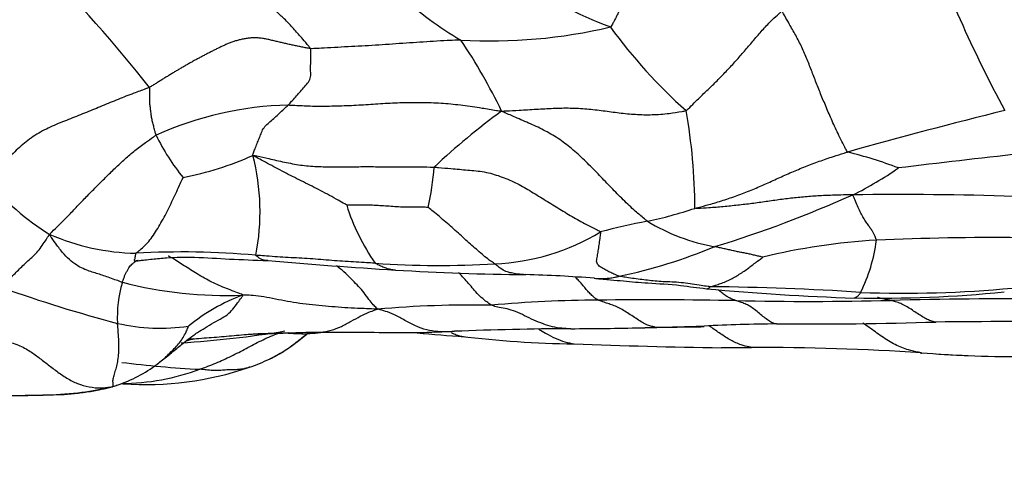
# Model space of a CAD drawing. Units: millimetres. Extents: x 0 to 835, y 0 to 1165.
# Drawn here: x 473 to 483, y 674 to 679 of the extents above; entities that cross this region are included whole.
import ezdxf
from ezdxf import colors
from ezdxf.entities.mleader import LeaderData, LeaderLine
from ezdxf.math import Vec2, Vec3

# ---------------------------------------------------------------- set-up
doc = ezdxf.new("R2010")
doc.units = ezdxf.units.MM
doc.layers.add('DV1_Défaut', color=7, linetype='Continuous')
doc.layers.add('Défaut', color=7, linetype='Continuous')

# ---------------------------------------------------------------- blocks, each defined once
blk = doc.blocks.new('_DOT')
at = {"color": 0}
blk.add_line((0, 0), (-1, 0), dxfattribs=at)
at = {"color": 0, "const_width": 0.333}
blk.add_lwpolyline([(-0.1665, 0, 1), (0.1665, 0, 1)], format="xyb", close=True, dxfattribs=at)
blk = doc.blocks.new('SE')
at = {"layer": 'DV1_Défaut', "color": 7, "linetype": 'Continuous'}
for centre, radius, start, end in [((496.743, 684.994), 15.106, 199.7786, 208.2726), ((461.189, 667.968), 16.319, 38.3523, 44.8177), ((480.525, 682.701), 4.196, 233.7746, 249.8782), ((479.323, 681.867), 3.763, 227.0579, 239.7707), ((477.755, 684.377), 5.77, 266.7537, 283.2934), ((483.729, 682.128), 5.739, 215.9249, 228.3762), ((472.224, 675.108), 6.276, 25.7118, 33.9834), ((475.616, 674.113), 3.787, 91.4421, 114.2664), ((482.112, 671.977), 7.224, 125.8718, 133.5499), ((473.883, 676.75), 6.131, 0.0687, 10.2214), ((496.862, 623.581), 55.893, 103.895, 105.7374), ((476.082, 678.527), 2.239, 205.4317, 219.7067), ((473.654, 680.654), 3.626, 281.2019, 294.0087), ((472.729, 676.721), 2.48, 348.774, 14.486), ((480.605, 672.876), 4.634, 69.0337, 76.3061), ((496.543, 559.841), 118.228, 96.27896, 96.93742), ((474.184, 677.441), 2.959, 346.8527, 355.5678), ((480.164, 680.183), 3.645, 295.9683, 305.1713), ((474.303, 678.778), 2.71, 218.8622, 238.4686), ((476.45, 688.722), 12.953, 286.9945, 294.1972), ((482.258, 637.755), 39.155, 88.1182, 90.7295), ((478.371, 677.475), 2.308, 197.2066, 215.0324), ((478.461, 681.441), 4.935, 282.0367, 288.3435), ((481.519, 666.483), 10.333, 101.3243, 104.279), ((480.621, 678.484), 2.185, 238.8199, 259.8536), ((473.886, 678.776), 2.515, 246.5465, 268.889), ((477.712, 678.552), 2.409, 272.1798, 301.4977), ((483.331, 646.93), 29.504, 89.4833, 92.5444), ((477.933, 681.906), 6.029, 281.9182, 292.4556), ((482.406, 669.55), 6.866, 93.2199, 103.8169), ((480.233, 676.631), 1.802, 333.5298, 352.7679), ((474.345, 667.087), 9.188, 84.9038, 93.1676), ((479.598, 724.416), 48.427, 264.9045, 266.5754), ((477.189, 686.714), 10.588, 266.1705, 273.3282), ((478.407, 703.749), 27.726, 266.4823, 269.4571), ((477.833, 662.983), 13.045, 85.2921, 88.6302), ((474.9, 675.567), 1.269, 162.9343, 183.6733), ((474.851, 680.52), 4.726, 255.7486, 272.0067), ((479.969, 647.691), 28.2, 86.1831, 89.5617), ((477.719, 690.945), 15.99, 250.4399, 255.1968), ((475.736, 673.838), 2.087, 110.1815, 129.2211), ((482.65, 702.839), 27.087, 264.6897, 268.1514), ((482.038, 689.799), 14.035, 268.9335, 275.7096), ((482.325, 688.565), 12.746, 267.8492, 275.384), ((477.54, 663.97), 11.718, 88.8858, 95.0531), ((478.991, 662.524), 13.219, 90.1903, 95.3124), ((479.554, 629.315), 46.431, 88.8744, 90.7487), ((481.274, 715.396), 39.667, 268.8334, 271.3026), ((483.723, 610.834), 64.924, 89.82643, 91.36576), ((474.109, 677.579), 2.146, 257.2184, 278.2514), ((478.262, 727.074), 51.65, 271.2832, 272.0572), ((479.693, 693.118), 17.673, 269.6048, 271.214), ((479.693, 693.118), 17.673, 271.214, 271.3763), ((481.122, 654.846), 20.635, 90.5736, 92.7924), ((481.352, 715.6), 40.121, 269.3759, 271.8951), ((484.278, 508.567), 166.941, 89.99528, 90.54885), ((473.606, 686.714), 11.467, 273.6469, 279.4179), ((476.208, 651.028), 24.362, 91.6205, 92.6569), ((475.053, 685.417), 10.046, 271.3059, 272.3462), ((478.444, 690.171), 14.865, 264.2158, 266.2221), ((478.808, 638.874), 36.553, 90.2612, 92.2751), ((478.817, 686.634), 11.375, 262.9747, 269.2912), ((478.555, 712.572), 37.145, 270.134, 271.3326), ((479.196, 681.621), 6.187, 272.0471, 272.1277), ((479.196, 681.621), 6.187, 272.1277, 273.4799), ((481.242, 741.607), 66.397, 267.78551, 269.19287), ((480.435, 698.172), 22.953, 269.6806, 270.5125), ((480.725, 648.285), 26.934, 86.1884, 90.1811), ((483.668, 690.342), 15.225, 265.6585, 267.6137), ((483.425, 685.39), 10.267, 265.8889, 267.8191), ((483.559, 686.688), 11.569, 267.399, 273.2311), ((473.132, 676.282), 1.561, 288.6581, 306.9901), ((475.102, 686.271), 11.306, 262.7721, 267.1724), ((473.88, 678.299), 3.514, 290.1699, 294.057), ((473.656, 677.39), 2.569, 270.4692, 290.2378), ((473.942, 678.345), 3.536, 266.044, 288.8233), ((473.181, 676.308), 1.572, 282.1184, 286.1003), ((473.421, 675.334), 0.569, 286.493, 291.6864)]:
    blk.add_arc(centre, radius, start, end, dxfattribs=at)
for points, knots in [([(471.158, 678.054), (471.168, 678.063), (471.218, 678.108), (471.316, 678.2), (471.443, 678.339), (471.573, 678.5), (471.702, 678.662), (471.834, 678.819), (471.973, 678.967), (472.121, 679.103), (472.277, 679.222), (472.436, 679.324), (472.584, 679.399), (472.693, 679.443), (472.747, 679.464), (472.765, 679.47)], [0, 0, 0, 0, 0.022727, 0.090909, 0.181818, 0.272727, 0.363636, 0.454545, 0.545455, 0.636364, 0.727273, 0.818182, 0.909091, 0.977273, 1, 1, 1, 1]), ([(475.767, 678.522), (475.762, 678.531), (475.732, 678.566), (475.673, 678.637), (475.59, 678.732), (475.5, 678.829), (475.408, 678.915), (475.315, 678.993), (475.225, 679.066), (475.137, 679.136), (475.059, 679.205), (474.986, 679.276), (474.936, 679.345), (474.903, 679.399), (474.887, 679.427), (474.885, 679.436)], [0, 0, 0, 0, 0.022727, 0.090909, 0.181818, 0.272727, 0.363636, 0.454545, 0.545455, 0.636364, 0.727273, 0.818182, 0.909091, 0.977273, 1, 1, 1, 1]), ([(479.287, 679.157), (479.285, 679.154), (479.279, 679.141), (479.267, 679.116), (479.25, 679.081), (479.231, 679.044), (479.212, 679.007), (479.193, 678.97), (479.174, 678.933), (479.157, 678.897), (479.14, 678.862), (479.122, 678.827), (479.105, 678.796), (479.093, 678.774), (479.087, 678.763), (479.082, 678.761)], [0, 0, 0, 0, 0.022727, 0.090909, 0.181818, 0.272727, 0.363636, 0.454545, 0.545455, 0.636364, 0.727273, 0.818182, 0.909091, 0.977273, 1, 1, 1, 1]), ([(479.917, 677.838), (479.927, 677.843), (479.956, 677.871), (480.015, 677.929), (480.098, 678.013), (480.198, 678.105), (480.297, 678.205), (480.397, 678.308), (480.492, 678.414), (480.586, 678.522), (480.678, 678.631), (480.771, 678.739), (480.86, 678.833), (480.929, 678.895), (480.963, 678.926), (480.973, 678.937)], [0, 0, 0, 0, 0.022727, 0.090909, 0.181818, 0.272727, 0.363636, 0.454545, 0.545455, 0.636364, 0.727273, 0.818182, 0.909091, 0.977273, 1, 1, 1, 1]), ([(481.702, 677.379), (481.695, 677.388), (481.666, 677.444), (481.609, 677.556), (481.539, 677.705), (481.472, 677.86), (481.411, 678.005), (481.355, 678.145), (481.303, 678.282), (481.249, 678.418), (481.19, 678.554), (481.12, 678.686), (481.053, 678.803), (481.007, 678.886), (480.984, 678.927), (480.973, 678.937)], [0, 0, 0, 0, 0.022727, 0.090909, 0.181818, 0.272727, 0.363636, 0.454545, 0.545455, 0.636364, 0.727273, 0.818182, 0.909091, 0.977273, 1, 1, 1, 1]), ([(477.428, 678.616), (477.415, 678.615), (477.365, 678.614), (477.265, 678.61), (477.126, 678.602), (476.975, 678.593), (476.824, 678.582), (476.672, 678.572), (476.521, 678.561), (476.37, 678.552), (476.219, 678.544), (476.068, 678.536), (475.929, 678.527), (475.829, 678.523), (475.779, 678.521), (475.767, 678.522)], [0, 0, 0, 0, 0.022727, 0.090909, 0.181818, 0.272727, 0.363636, 0.454545, 0.545455, 0.636364, 0.727273, 0.818182, 0.909091, 0.977273, 1, 1, 1, 1]), ([(475.521, 677.899), (475.525, 677.903), (475.54, 677.92), (475.57, 677.953), (475.611, 677.999), (475.655, 678.05), (475.699, 678.1), (475.749, 678.151), (475.772, 678.208), (475.767, 678.273), (475.768, 678.336), (475.769, 678.4), (475.769, 678.456), (475.769, 678.497), (475.769, 678.517), (475.767, 678.522)], [0, 0, 0, 0, 0.022727, 0.090909, 0.181818, 0.272727, 0.363636, 0.454545, 0.545455, 0.636364, 0.727273, 0.818182, 0.909091, 0.977273, 1, 1, 1, 1]), ([(473.986, 678.094), (473.973, 678.087), (473.915, 678.066), (473.799, 678.024), (473.64, 677.961), (473.465, 677.889), (473.29, 677.817), (473.113, 677.747), (472.934, 677.676), (472.759, 677.593), (472.602, 677.481), (472.462, 677.349), (472.341, 677.222), (472.25, 677.132), (472.204, 677.087), (472.192, 677.078)], [0, 0, 0, 0, 0.022727, 0.090909, 0.181818, 0.272727, 0.363636, 0.454545, 0.545455, 0.636364, 0.727273, 0.818182, 0.909091, 0.977273, 1, 1, 1, 1]), ([(474.059, 677.566), (474.058, 677.57), (474.054, 677.586), (474.045, 677.619), (474.033, 677.665), (474.02, 677.713), (474.009, 677.762), (474.004, 677.81), (473.998, 677.859), (473.991, 677.906), (473.99, 677.954), (473.99, 678), (473.99, 678.042), (473.99, 678.072), (473.99, 678.087), (473.986, 678.094)], [0, 0, 0, 0, 0.022727, 0.090909, 0.181818, 0.272727, 0.363636, 0.454545, 0.545455, 0.636364, 0.727273, 0.818182, 0.909091, 0.977273, 1, 1, 1, 1]), ([(475.13, 677.341), (475.129, 677.348), (475.136, 677.368), (475.151, 677.407), (475.171, 677.459), (475.193, 677.515), (475.215, 677.568), (475.234, 677.624), (475.27, 677.673), (475.323, 677.717), (475.372, 677.762), (475.422, 677.807), (475.467, 677.849), (475.5, 677.88), (475.517, 677.895), (475.521, 677.899)], [0, 0, 0, 0, 0.022727, 0.090909, 0.181818, 0.272727, 0.363636, 0.454545, 0.545455, 0.636364, 0.727273, 0.818182, 0.909091, 0.977273, 1, 1, 1, 1]), ([(475.521, 677.899), (475.538, 677.899), (475.61, 677.895), (475.753, 677.887), (475.95, 677.886), (476.165, 677.892), (476.379, 677.903), (476.592, 677.919), (476.807, 677.928), (477.021, 677.929), (477.236, 677.921), (477.45, 677.898), (477.644, 677.869), (477.786, 677.846), (477.856, 677.834), (477.878, 677.831)], [0, 0, 0, 0, 0.022727, 0.090909, 0.181818, 0.272727, 0.363636, 0.454545, 0.545455, 0.636364, 0.727273, 0.818182, 0.909091, 0.977273, 1, 1, 1, 1]), ([(477.878, 677.831), (477.898, 677.833), (477.961, 677.836), (478.087, 677.842), (478.261, 677.853), (478.45, 677.864), (478.637, 677.868), (478.821, 677.858), (479.001, 677.837), (479.178, 677.811), (479.358, 677.794), (479.542, 677.789), (479.715, 677.802), (479.841, 677.822), (479.904, 677.833), (479.917, 677.838)], [0, 0, 0, 0, 0.022727, 0.090909, 0.181818, 0.272727, 0.363636, 0.454545, 0.545455, 0.636364, 0.727273, 0.818182, 0.909091, 0.977273, 1, 1, 1, 1]), ([(479.49, 676.615), (479.48, 676.623), (479.434, 676.66), (479.344, 676.735), (479.222, 676.85), (479.091, 676.984), (478.961, 677.121), (478.828, 677.257), (478.69, 677.388), (478.542, 677.506), (478.385, 677.604), (478.219, 677.682), (478.064, 677.748), (477.952, 677.797), (477.896, 677.822), (477.878, 677.831)], [0, 0, 0, 0, 0.022727, 0.090909, 0.181818, 0.272727, 0.363636, 0.454545, 0.545455, 0.636364, 0.727273, 0.818182, 0.909091, 0.977273, 1, 1, 1, 1]), ([(472.885, 676.468), (472.891, 676.479), (472.925, 676.512), (472.993, 676.578), (473.087, 676.673), (473.189, 676.781), (473.292, 676.887), (473.396, 676.993), (473.501, 677.098), (473.607, 677.202), (473.715, 677.302), (473.825, 677.398), (473.932, 677.478), (474.01, 677.533), (474.049, 677.56), (474.059, 677.566)], [0, 0, 0, 0, 0.022727, 0.090909, 0.181818, 0.272727, 0.363636, 0.454545, 0.545455, 0.636364, 0.727273, 0.818182, 0.909091, 0.977273, 1, 1, 1, 1]), ([(475.13, 677.341), (475.144, 677.343), (475.202, 677.33), (475.319, 677.302), (475.48, 677.268), (475.654, 677.232), (475.836, 677.218), (476.021, 677.214), (476.206, 677.217), (476.392, 677.218), (476.577, 677.217), (476.763, 677.217), (476.933, 677.216), (477.057, 677.214), (477.119, 677.213), (477.134, 677.212)], [0, 0, 0, 0, 0.022727, 0.090909, 0.181818, 0.272727, 0.363636, 0.454545, 0.545455, 0.636364, 0.727273, 0.818182, 0.909091, 0.977273, 1, 1, 1, 1]), ([(476.167, 676.792), (476.161, 676.796), (476.129, 676.814), (476.065, 676.85), (475.977, 676.9), (475.88, 676.952), (475.784, 677.001), (475.688, 677.049), (475.591, 677.096), (475.497, 677.144), (475.406, 677.194), (475.314, 677.241), (475.231, 677.286), (475.17, 677.319), (475.14, 677.335), (475.13, 677.341)], [0, 0, 0, 0, 0.022727, 0.090909, 0.181818, 0.272727, 0.363636, 0.454545, 0.545455, 0.636364, 0.727273, 0.818182, 0.909091, 0.977273, 1, 1, 1, 1]), ([(480.014, 676.758), (480.025, 676.76), (480.077, 676.774), (480.183, 676.802), (480.327, 676.845), (480.483, 676.897), (480.636, 676.957), (480.786, 677.022), (480.935, 677.09), (481.084, 677.157), (481.236, 677.219), (481.389, 677.278), (481.532, 677.326), (481.637, 677.359), (481.689, 677.375), (481.702, 677.379)], [0, 0, 0, 0, 0.022727, 0.090909, 0.181818, 0.272727, 0.363636, 0.454545, 0.545455, 0.636364, 0.727273, 0.818182, 0.909091, 0.977273, 1, 1, 1, 1]), ([(477.134, 677.212), (477.15, 677.212), (477.211, 677.206), (477.334, 677.195), (477.504, 677.18), (477.689, 677.165), (477.864, 677.114), (478.032, 677.043), (478.19, 676.954), (478.346, 676.857), (478.501, 676.761), (478.657, 676.666), (478.801, 676.583), (478.909, 676.531), (478.963, 676.505), (478.971, 676.497)], [0, 0, 0, 0, 0.022727, 0.090909, 0.181818, 0.272727, 0.363636, 0.454545, 0.545455, 0.636364, 0.727273, 0.818182, 0.909091, 0.977273, 1, 1, 1, 1]), ([(473.838, 676.261), (473.841, 676.264), (473.86, 676.28), (473.899, 676.311), (473.951, 676.361), (474.005, 676.423), (474.054, 676.496), (474.102, 676.575), (474.148, 676.658), (474.192, 676.744), (474.236, 676.833), (474.277, 676.922), (474.315, 677.004), (474.342, 677.063), (474.356, 677.092), (474.359, 677.097)], [0, 0, 0, 0, 0.022727, 0.090909, 0.181818, 0.272727, 0.363636, 0.454545, 0.545455, 0.636364, 0.727273, 0.818182, 0.909091, 0.977273, 1, 1, 1, 1]), ([(481.76, 676.906), (481.744, 676.908), (481.69, 676.906), (481.582, 676.903), (481.434, 676.898), (481.274, 676.888), (481.115, 676.873), (480.958, 676.854), (480.802, 676.831), (480.646, 676.809), (480.488, 676.791), (480.328, 676.774), (480.182, 676.762), (480.075, 676.756), (480.021, 676.754), (480.014, 676.758)], [0, 0, 0, 0, 0.022727, 0.090909, 0.181818, 0.272727, 0.363636, 0.454545, 0.545455, 0.636364, 0.727273, 0.818182, 0.909091, 0.977273, 1, 1, 1, 1]), ([(482.021, 676.405), (482.021, 676.407), (482.017, 676.418), (482.008, 676.439), (481.998, 676.467), (481.983, 676.497), (481.959, 676.53), (481.936, 676.564), (481.91, 676.604), (481.879, 676.651), (481.849, 676.704), (481.82, 676.766), (481.793, 676.828), (481.773, 676.876), (481.763, 676.9), (481.76, 676.906)], [0, 0, 0, 0, 0.022727, 0.090909, 0.181818, 0.272727, 0.363636, 0.454545, 0.545455, 0.636364, 0.727273, 0.818182, 0.909091, 0.977273, 1, 1, 1, 1]), ([(477.066, 676.768), (477.062, 676.768), (477.035, 676.768), (476.98, 676.769), (476.904, 676.77), (476.821, 676.77), (476.739, 676.772), (476.657, 676.778), (476.574, 676.783), (476.492, 676.789), (476.41, 676.792), (476.327, 676.792), (476.252, 676.792), (476.197, 676.792), (476.169, 676.793), (476.167, 676.792)], [0, 0, 0, 0, 0.022727, 0.090909, 0.181818, 0.272727, 0.363636, 0.454545, 0.545455, 0.636364, 0.727273, 0.818182, 0.909091, 0.977273, 1, 1, 1, 1]), ([(477.803, 676.144), (477.799, 676.147), (477.778, 676.16), (477.736, 676.189), (477.679, 676.235), (477.616, 676.29), (477.55, 676.347), (477.485, 676.406), (477.418, 676.468), (477.349, 676.528), (477.28, 676.591), (477.209, 676.65), (477.142, 676.705), (477.094, 676.745), (477.07, 676.765), (477.066, 676.768)], [0, 0, 0, 0, 0.022727, 0.090909, 0.181818, 0.272727, 0.363636, 0.454545, 0.545455, 0.636364, 0.727273, 0.818182, 0.909091, 0.977273, 1, 1, 1, 1]), ([(472.366, 675.878), (472.368, 675.882), (472.38, 675.896), (472.405, 675.924), (472.436, 675.965), (472.475, 676.013), (472.526, 676.063), (472.575, 676.112), (472.628, 676.163), (472.686, 676.214), (472.742, 676.268), (472.791, 676.329), (472.832, 676.391), (472.862, 676.438), (472.877, 676.463), (472.885, 676.468)], [0, 0, 0, 0, 0.022727, 0.090909, 0.181818, 0.272727, 0.363636, 0.454545, 0.545455, 0.636364, 0.727273, 0.818182, 0.909091, 0.977273, 1, 1, 1, 1]), ([(473.687, 675.939), (473.68, 675.941), (473.652, 675.952), (473.598, 675.971), (473.53, 675.996), (473.464, 676.018), (473.401, 676.038), (473.338, 676.057), (473.272, 676.081), (473.199, 676.116), (473.121, 676.171), (473.043, 676.247), (472.97, 676.338), (472.916, 676.416), (472.89, 676.456), (472.885, 676.468)], [0, 0, 0, 0, 0.022727, 0.090909, 0.181818, 0.272727, 0.363636, 0.454545, 0.545455, 0.636364, 0.727273, 0.818182, 0.909091, 0.977273, 1, 1, 1, 1]), ([(479.178, 676.007), (479.173, 676.008), (479.158, 676.015), (479.128, 676.027), (479.086, 676.046), (479.041, 676.068), (478.996, 676.094), (478.942, 676.127), (478.923, 676.172), (478.938, 676.227), (478.947, 676.287), (478.956, 676.352), (478.965, 676.417), (478.972, 676.467), (478.975, 676.492), (478.971, 676.497)], [0, 0, 0, 0, 0.022727, 0.090909, 0.181818, 0.272727, 0.363636, 0.454545, 0.545455, 0.636364, 0.727273, 0.818182, 0.909091, 0.977273, 1, 1, 1, 1]), ([(480.767, 676.217), (480.765, 676.217), (480.749, 676.221), (480.718, 676.228), (480.675, 676.238), (480.629, 676.249), (480.582, 676.259), (480.533, 676.268), (480.485, 676.278), (480.437, 676.289), (480.387, 676.3), (480.337, 676.311), (480.291, 676.321), (480.257, 676.329), (480.241, 676.333), (480.236, 676.334)], [0, 0, 0, 0, 0.022727, 0.090909, 0.181818, 0.272727, 0.363636, 0.454545, 0.545455, 0.636364, 0.727273, 0.818182, 0.909091, 0.977273, 1, 1, 1, 1]), ([(473.835, 676.174), (473.833, 676.174), (473.829, 676.174), (473.82, 676.174), (473.818, 676.18), (473.823, 676.19), (473.827, 676.204), (473.83, 676.217), (473.833, 676.236), (473.835, 676.251), (473.836, 676.259), (473.838, 676.261)], [0, 0, 0, 0, 0.102297, 0.230541, 0.358784, 0.487027, 0.61527, 0.743514, 0.871757, 0.967939, 1, 1, 1, 1]), ([(473.835, 676.174), (473.855, 676.177), (473.885, 676.181), (473.947, 676.188), (474.042, 676.199), (474.226, 676.216), (474.51, 676.221), (474.89, 676.193), (475.141, 676.186), (475.297, 676.18)], [0, 0, 0, 0, 0.03691, 0.068213, 0.125824, 0.234096, 0.444302, 0.70952, 1, 1, 1, 1]), ([(475.016, 675.797), (475.018, 675.802), (474.991, 675.812), (474.936, 675.833), (474.859, 675.863), (474.777, 675.895), (474.694, 675.933), (474.616, 675.972), (474.535, 676.02), (474.456, 676.068), (474.385, 676.113), (474.319, 676.155), (474.259, 676.196), (474.216, 676.219), (474.192, 676.228), (474.193, 676.23)], [0, 0, 0, 0, 0.022727, 0.090909, 0.181818, 0.272727, 0.363636, 0.454545, 0.545455, 0.636364, 0.727273, 0.818182, 0.909091, 0.977273, 1, 1, 1, 1]), ([(476.482, 676.15), (476.472, 676.15), (476.431, 676.153), (476.351, 676.158), (476.241, 676.164), (476.121, 676.172), (476.001, 676.18), (475.881, 676.19), (475.761, 676.201), (475.641, 676.208), (475.521, 676.213), (475.401, 676.22), (475.291, 676.229), (475.211, 676.235), (475.171, 676.238), (475.161, 676.239)], [0, 0, 0, 0, 0.022727, 0.090909, 0.181818, 0.272727, 0.363636, 0.454545, 0.545455, 0.636364, 0.727273, 0.818182, 0.909091, 0.977273, 1, 1, 1, 1]), ([(475.295, 676.18), (475.286, 676.18), (475.268, 676.181), (475.241, 676.185), (475.213, 676.198), (475.189, 676.215), (475.171, 676.229), (475.162, 676.236), (475.161, 676.239)], [0, 0, 0, 0, 0.1866397, 0.3899798, 0.5933199, 0.7966599, 0.949165, 1, 1, 1, 1]), ([(480.185, 675.89), (480.188, 675.891), (480.207, 675.897), (480.246, 675.908), (480.299, 675.926), (480.357, 675.948), (480.411, 675.974), (480.466, 676.003), (480.519, 676.036), (480.571, 676.071), (480.622, 676.109), (480.671, 676.147), (480.716, 676.18), (480.748, 676.204), (480.765, 676.215), (480.767, 676.217)], [0, 0, 0, 0, 0.022727, 0.090909, 0.181818, 0.272727, 0.363636, 0.454545, 0.545455, 0.636364, 0.727273, 0.818182, 0.909091, 0.977273, 1, 1, 1, 1]), ([(473.687, 675.939), (473.688, 675.942), (473.692, 675.954), (473.7, 675.979), (473.712, 676.01), (473.727, 676.042), (473.742, 676.072), (473.757, 676.099), (473.773, 676.122), (473.793, 676.139), (473.809, 676.154), (473.822, 676.164), (473.83, 676.169), (473.833, 676.171)], [0, 0, 0, 0, 0.026012, 0.10405, 0.208099, 0.312149, 0.416199, 0.520249, 0.624298, 0.728348, 0.832398, 0.936447, 1, 1, 1, 1]), ([(473.828, 676.173), (473.827, 676.173), (473.824, 676.174), (473.826, 676.174), (473.832, 676.174), (473.835, 676.174)], [0, 0, 0, 0, 0.301346, 0.671049, 1, 1, 1, 1]), ([(473.86, 676.18), (473.859, 676.18), (473.856, 676.179), (473.851, 676.178), (473.844, 676.177), (473.839, 676.175), (473.836, 676.175), (473.835, 676.174)], [0, 0, 0, 0, 0.078068, 0.312274, 0.624547, 0.936821, 1, 1, 1, 1]), ([(476.507, 675.643), (476.505, 675.647), (476.488, 675.662), (476.456, 675.694), (476.413, 675.748), (476.359, 675.823), (476.299, 675.894), (476.232, 675.961), (476.156, 676.038), (476.095, 676.092), (476.06, 676.115), (476.052, 676.12)], [0, 0, 0, 0, 0.03452, 0.138078, 0.276156, 0.414235, 0.552313, 0.690391, 0.828469, 0.966547, 1, 1, 1, 1]), ([(476.706, 676.075), (476.696, 676.075), (476.671, 676.077), (476.629, 676.085), (476.579, 676.103), (476.534, 676.123), (476.501, 676.139), (476.485, 676.147), (476.482, 676.15)], [0, 0, 0, 0, 0.127554, 0.345665, 0.563777, 0.781888, 0.945472, 1, 1, 1, 1]), ([(478.134, 676.024), (478.125, 676.025), (478.096, 676.026), (478.047, 676.03), (477.986, 676.042), (477.925, 676.057), (477.869, 676.089), (477.829, 676.123), (477.809, 676.14), (477.803, 676.144)], [0, 0, 0, 0, 0.0747161, 0.2597729, 0.4448297, 0.6298864, 0.8149432, 0.9537358, 1, 1, 1, 1]), ([(477.767, 675.686), (477.761, 675.689), (477.739, 675.705), (477.696, 675.736), (477.637, 675.786), (477.58, 675.849), (477.527, 675.912), (477.474, 675.969), (477.432, 676.016), (477.408, 676.043), (477.401, 676.049)], [0, 0, 0, 0, 0.039357, 0.157426, 0.314852, 0.472278, 0.629704, 0.78713, 0.944556, 1, 1, 1, 1]), ([(478.947, 675.743), (478.943, 675.745), (478.93, 675.752), (478.903, 675.769), (478.867, 675.803), (478.831, 675.841), (478.798, 675.88), (478.765, 675.922), (478.732, 675.957), (478.708, 675.983), (478.696, 675.998), (478.695, 675.999)], [0, 0, 0, 0, 0.035303, 0.141213, 0.282426, 0.423639, 0.564852, 0.706065, 0.847278, 0.988491, 1, 1, 1, 1]), ([(478.903, 675.984), (478.904, 675.984), (478.924, 675.982), (478.963, 675.982), (479.018, 675.982), (479.071, 675.986), (479.12, 675.994), (479.156, 676.002), (479.173, 676.006), (479.178, 676.007)], [0, 0, 0, 0, 0.004319, 0.203455, 0.402591, 0.601727, 0.800864, 0.950216, 1, 1, 1, 1]), ([(480.185, 675.89), (480.176, 675.891), (480.143, 675.895), (480.077, 675.905), (479.986, 675.92), (479.887, 675.934), (479.788, 675.942), (479.687, 675.945), (479.595, 675.95), (479.513, 675.96), (479.429, 675.969), (479.345, 675.98), (479.268, 675.992), (479.212, 676.001), (479.184, 676.005), (479.178, 676.007)], [0, 0, 0, 0, 0.022727, 0.090909, 0.181818, 0.272727, 0.363636, 0.454545, 0.545455, 0.636364, 0.727273, 0.818182, 0.909091, 0.977273, 1, 1, 1, 1]), ([(478.901, 675.984), (478.937, 675.981), (478.993, 675.976), (479.103, 675.966), (479.265, 675.951), (479.515, 675.928), (479.782, 675.919), (480.002, 675.885), (480.09, 675.875), (480.143, 675.869)], [0, 0, 0, 0, 0.086156, 0.15452, 0.277078, 0.496911, 0.778373, 0.889139, 1, 1, 1, 1]), ([(480.144, 675.869), (480.144, 675.869), (480.147, 675.869), (480.152, 675.869), (480.16, 675.871), (480.167, 675.875), (480.175, 675.881), (480.18, 675.886), (480.183, 675.889), (480.185, 675.89)], [0, 0, 0, 0, 0.0278266, 0.2222613, 0.416696, 0.6111306, 0.8055653, 0.9513913, 1, 1, 1, 1]), ([(474.518, 675.386), (474.546, 675.402), (474.605, 675.438), (474.697, 675.495), (474.793, 675.547), (474.868, 675.594), (474.923, 675.659), (474.969, 675.723), (475.003, 675.77), (475.021, 675.793), (475.016, 675.797)], [0, 0, 0, 0, 0.126247, 0.271872, 0.417498, 0.563123, 0.708749, 0.854374, 0.963594, 1, 1, 1, 1]), ([(476.507, 675.643), (476.49, 675.643), (476.442, 675.645), (476.347, 675.649), (476.216, 675.654), (476.074, 675.664), (475.931, 675.676), (475.788, 675.69), (475.646, 675.706), (475.51, 675.728), (475.378, 675.754), (475.249, 675.78), (475.14, 675.794), (475.065, 675.797), (475.028, 675.798), (475.016, 675.797)], [0, 0, 0, 0, 0.022727, 0.090909, 0.181818, 0.272727, 0.363636, 0.454545, 0.545455, 0.636364, 0.727273, 0.818182, 0.909091, 0.977273, 1, 1, 1, 1]), ([(480.466, 675.738), (480.463, 675.739), (480.449, 675.744), (480.422, 675.755), (480.386, 675.772), (480.349, 675.795), (480.313, 675.824), (480.287, 675.844), (480.274, 675.855), (480.272, 675.857)], [0, 0, 0, 0, 0.048528, 0.194111, 0.388223, 0.582334, 0.776445, 0.970556, 1, 1, 1, 1]), ([(481.777, 675.767), (481.779, 675.767), (481.783, 675.768), (481.79, 675.772), (481.799, 675.777), (481.808, 675.784), (481.818, 675.791), (481.827, 675.799), (481.836, 675.809), (481.842, 675.82), (481.845, 675.826), (481.846, 675.828)], [0, 0, 0, 0, 0.089222, 0.219333, 0.349444, 0.479555, 0.609666, 0.739778, 0.869889, 0.967472, 1, 1, 1, 1]), ([(478.642, 675.427), (478.609, 675.427), (478.539, 675.43), (478.44, 675.445), (478.336, 675.479), (478.234, 675.521), (478.133, 675.571), (478.032, 675.62), (477.938, 675.647), (477.859, 675.66), (477.802, 675.674), (477.773, 675.683), (477.767, 675.686)], [0, 0, 0, 0, 0.097468, 0.210284, 0.323101, 0.435917, 0.548734, 0.66155, 0.774367, 0.887183, 0.971796, 1, 1, 1, 1]), ([(479.572, 675.445), (479.567, 675.446), (479.549, 675.449), (479.514, 675.458), (479.463, 675.477), (479.405, 675.511), (479.346, 675.552), (479.286, 675.592), (479.226, 675.63), (479.166, 675.662), (479.108, 675.687), (479.051, 675.705), (479.003, 675.722), (478.968, 675.734), (478.951, 675.741), (478.947, 675.743)], [0, 0, 0, 0, 0.022727, 0.090909, 0.181818, 0.272727, 0.363636, 0.454545, 0.545455, 0.636364, 0.727273, 0.818182, 0.909091, 0.977273, 1, 1, 1, 1]), ([(480.915, 675.481), (480.914, 675.481), (480.901, 675.482), (480.872, 675.488), (480.828, 675.515), (480.78, 675.553), (480.728, 675.593), (480.675, 675.639), (480.622, 675.677), (480.569, 675.703), (480.522, 675.72), (480.487, 675.731), (480.47, 675.736), (480.466, 675.738)], [0, 0, 0, 0, 0.010769, 0.120683, 0.230598, 0.340512, 0.450427, 0.560342, 0.670256, 0.780171, 0.890085, 0.972521, 1, 1, 1, 1]), ([(482.176, 675.74), (482.172, 675.741), (482.158, 675.744), (482.129, 675.75), (482.091, 675.757), (482.058, 675.765), (482.039, 675.771), (482.033, 675.773)], [0, 0, 0, 0, 0.073004, 0.292018, 0.584035, 0.876053, 1, 1, 1, 1]), ([(482.681, 675.5), (482.677, 675.5), (482.658, 675.502), (482.622, 675.511), (482.57, 675.535), (482.517, 675.567), (482.461, 675.602), (482.404, 675.642), (482.346, 675.676), (482.289, 675.705), (482.236, 675.724), (482.199, 675.734), (482.18, 675.739), (482.176, 675.74)], [0, 0, 0, 0, 0.021527, 0.130247, 0.238966, 0.347685, 0.456404, 0.565123, 0.673842, 0.782562, 0.891281, 0.97282, 1, 1, 1, 1]), ([(475.282, 675.374), (475.29, 675.375), (475.33, 675.377), (475.409, 675.383), (475.519, 675.38), (475.64, 675.37), (475.759, 675.373), (475.878, 675.385), (475.994, 675.405), (476.108, 675.45), (476.217, 675.511), (476.317, 675.565), (476.403, 675.608), (476.466, 675.629), (476.497, 675.639), (476.507, 675.643)], [0, 0, 0, 0, 0.022727, 0.090909, 0.181818, 0.272727, 0.363636, 0.454545, 0.545455, 0.636364, 0.727273, 0.818182, 0.909091, 0.977273, 1, 1, 1, 1]), ([(477.357, 675.398), (477.347, 675.398), (477.296, 675.393), (477.204, 675.389), (477.081, 675.404), (476.958, 675.44), (476.838, 675.503), (476.723, 675.568), (476.624, 675.612), (476.554, 675.631), (476.52, 675.64), (476.507, 675.643)], [0, 0, 0, 0, 0.033045, 0.1711814, 0.3093178, 0.4474543, 0.5855907, 0.7237271, 0.8618636, 0.9654659, 1, 1, 1, 1]), ([(473.582, 674.788), (473.586, 674.79), (473.587, 674.793), (473.588, 674.802), (473.583, 674.83), (473.582, 674.871), (473.599, 674.924), (473.617, 674.983), (473.634, 675.044), (473.644, 675.117), (473.649, 675.198), (473.649, 675.286), (473.643, 675.376), (473.638, 675.444), (473.634, 675.478), (473.634, 675.486)], [0, 0, 0, 0, 0.022727, 0.090909, 0.181818, 0.272727, 0.363636, 0.454545, 0.545455, 0.636364, 0.727273, 0.818182, 0.909091, 0.977273, 1, 1, 1, 1]), ([(474.08, 675.042), (474.093, 675.051), (474.125, 675.075), (474.173, 675.119), (474.224, 675.17), (474.274, 675.22), (474.32, 675.271), (474.359, 675.328), (474.389, 675.385), (474.408, 675.429), (474.417, 675.452), (474.417, 675.455)], [0, 0, 0, 0, 0.083392, 0.214336, 0.34528, 0.476224, 0.607168, 0.738112, 0.869056, 0.967264, 1, 1, 1, 1]), ([(480.64, 675.22), (480.634, 675.221), (480.595, 675.229), (480.516, 675.249), (480.41, 675.297), (480.297, 675.37), (480.217, 675.427), (480.175, 675.456), (480.169, 675.46)], [0, 0, 0, 0, 0.060095, 0.240381, 0.480762, 0.721142, 0.961523, 1, 1, 1, 1]), ([(482.516, 675.16), (482.509, 675.162), (482.46, 675.171), (482.361, 675.192), (482.227, 675.246), (482.081, 675.338), (481.963, 675.425), (481.893, 675.473), (481.871, 675.488)], [0, 0, 0, 0, 0.056126, 0.224505, 0.44901, 0.673515, 0.89802, 1, 1, 1, 1]), ([(474.071, 675.036), (474.114, 675.068), (474.184, 675.122), (474.304, 675.222), (474.398, 675.298), (474.47, 675.353), (474.499, 675.373), (474.517, 675.385)], [0, 0, 0, 0, 0.256834, 0.49905, 0.739044, 0.863851, 1, 1, 1, 1]), ([(474.413, 675.311), (474.444, 675.314), (474.512, 675.319), (474.617, 675.326), (474.728, 675.334), (474.839, 675.344), (474.949, 675.354), (475.051, 675.363), (475.116, 675.368), (475.144, 675.369)], [0, 0, 0, 0, 0.127548, 0.279, 0.430453, 0.581906, 0.733358, 0.884811, 1, 1, 1, 1]), ([(474.544, 674.979), (474.552, 674.982), (474.581, 674.993), (474.64, 675.014), (474.72, 675.046), (474.805, 675.084), (474.889, 675.124), (474.973, 675.165), (475.055, 675.208), (475.137, 675.253), (475.22, 675.295), (475.306, 675.335), (475.371, 675.361), (475.407, 675.374), (475.413, 675.377)], [0, 0, 0, 0, 0.024479, 0.097916, 0.195831, 0.293747, 0.391662, 0.489578, 0.587493, 0.685409, 0.783324, 0.88124, 0.979155, 1, 1, 1, 1]), ([(475.144, 675.369), (475.153, 675.37), (475.19, 675.371), (475.236, 675.373), (475.273, 675.374), (475.282, 675.374)], [0, 0, 0, 0, 0.193183, 0.798296, 1, 1, 1, 1]), ([(475.312, 675.091), (475.371, 675.121), (475.476, 675.175), (475.62, 675.284), (475.701, 675.351), (475.741, 675.384), (475.747, 675.389)], [0, 0, 0, 0, 0.288586, 0.598991, 0.944449, 1, 1, 1, 1]), ([(475.312, 675.09), (475.313, 675.091), (475.344, 675.106), (475.402, 675.137), (475.484, 675.185), (475.562, 675.24), (475.637, 675.298), (475.7, 675.347), (475.737, 675.376), (475.75, 675.387)], [0, 0, 0, 0, 0.011457, 0.190487, 0.369516, 0.548546, 0.727576, 0.906605, 1, 1, 1, 1]), ([(475.506, 675.38), (475.542, 675.381), (475.596, 675.383), (475.701, 675.387), (475.85, 675.389), (476.106, 675.387), (476.463, 675.389), (476.833, 675.38), (477.097, 675.389), (477.248, 675.395), (477.316, 675.397), (477.357, 675.398)], [0, 0, 0, 0, 0.062112, 0.110974, 0.195247, 0.336524, 0.561646, 0.785927, 0.892378, 0.945676, 1, 1, 1, 1]), ([(477.324, 675.386), (477.342, 675.375), (477.375, 675.359), (477.41, 675.348), (477.426, 675.345)], [0, 0, 0, 0, 0.534845, 1, 1, 1, 1]), ([(477.426, 675.345), (477.431, 675.344), (477.444, 675.341), (477.457, 675.339), (477.465, 675.338)], [0, 0, 0, 0, 0.373631, 1, 1, 1, 1]), ([(478.289, 675.423), (478.314, 675.408), (478.375, 675.372), (478.471, 675.319), (478.577, 675.28), (478.647, 675.265), (478.681, 675.259)], [0, 0, 0, 0, 0.196482, 0.468232, 0.739982, 1, 1, 1, 1]), ([(472.181, 675.297), (472.194, 675.297), (472.247, 675.298), (472.353, 675.297), (472.505, 675.267), (472.643, 675.196), (472.751, 675.119), (472.854, 675.039), (472.96, 674.956), (473.072, 674.879), (473.191, 674.816), (473.319, 674.781), (473.442, 674.768), (473.528, 674.779), (473.571, 674.786), (473.582, 674.788)], [0, 0, 0, 0, 0.022727, 0.090909, 0.181818, 0.272727, 0.363636, 0.454545, 0.545455, 0.636364, 0.727273, 0.818182, 0.909091, 0.977273, 1, 1, 1, 1]), ([(474.392, 675.292), (474.401, 675.296), (474.424, 675.303), (474.454, 675.311), (474.475, 675.315), (474.481, 675.317)], [0, 0, 0, 0, 0.316436, 0.791737, 1, 1, 1, 1]), ([(482.504, 675.165), (482.506, 675.161), (482.511, 675.155), (482.517, 675.157), (482.52, 675.159), (482.516, 675.16)], [0, 0, 0, 0, 0.403907, 0.850977, 1, 1, 1, 1]), ([(475.082, 674.997), (475.071, 674.994), (475.048, 674.987), (475.008, 674.979), (474.96, 674.974), (474.903, 674.973), (474.841, 674.972), (474.776, 674.966), (474.707, 674.963), (474.636, 674.968), (474.58, 674.975), (474.552, 674.979), (474.544, 674.979)], [0, 0, 0, 0, 0.104354, 0.21631, 0.328266, 0.440221, 0.552177, 0.664133, 0.776089, 0.888044, 0.972011, 1, 1, 1, 1]), ([(475.095, 675.002), (475.091, 675.001), (475.087, 674.999), (475.082, 674.998), (475.082, 674.997)], [0, 0, 0, 0, 0.841109, 1, 1, 1, 1]), ([(472.128, 674.673), (472.256, 674.679), (472.47, 674.689), (472.829, 674.692), (473.126, 674.707), (473.334, 674.737), (473.435, 674.756), (473.476, 674.764), (473.496, 674.769)], [0, 0, 0, 0, 0.249572, 0.497649, 0.779192, 0.904538, 0.9599, 1, 1, 1, 1]), ([(472.136, 674.673), (472.151, 674.674), (472.218, 674.678), (472.339, 674.683), (472.496, 674.689), (472.653, 674.692), (472.808, 674.695), (472.964, 674.697), (473.12, 674.705), (473.275, 674.726), (473.417, 674.747), (473.518, 674.771), (473.569, 674.785), (473.582, 674.788)], [0, 0, 0, 0, 0.029671, 0.137485, 0.245299, 0.353114, 0.460928, 0.568742, 0.676557, 0.784371, 0.892186, 0.973046, 1, 1, 1, 1]), ([(473.515, 674.772), (473.52, 674.772), (473.539, 674.776), (473.562, 674.782), (473.58, 674.787), (473.582, 674.788)], [0, 0, 0, 0, 0.210963, 0.802741, 1, 1, 1, 1])]:
    blk.add_open_spline(points, degree=3, knots=knots, dxfattribs=at)
for points in [[(475.767, 678.522), (475.751, 678.524), (475.719, 678.53), (475.671, 678.539), (475.624, 678.549), (475.576, 678.559), (475.529, 678.569), (475.482, 678.58), (475.434, 678.591), (475.387, 678.602), (475.34, 678.613), (475.293, 678.624), (475.246, 678.633), (475.199, 678.639), (475.154, 678.642), (475.109, 678.64), (475.065, 678.635), (475.022, 678.628), (474.979, 678.618), (474.938, 678.607), (474.897, 678.594), (474.858, 678.579), (474.82, 678.562), (474.783, 678.545), (474.746, 678.527), (474.709, 678.509), (474.673, 678.49), (474.636, 678.471), (474.599, 678.452), (474.562, 678.433), (474.526, 678.413), (474.489, 678.394), (474.453, 678.374), (474.417, 678.353), (474.381, 678.333), (474.345, 678.312), (474.309, 678.291), (474.274, 678.27), (474.238, 678.248), (474.202, 678.226), (474.167, 678.205), (474.131, 678.183), (474.095, 678.16), (474.059, 678.138), (474.023, 678.115), (473.999, 678.1), (473.986, 678.094)], [(478.145, 676.024), (478.141, 676.024), (478.137, 676.024), (478.134, 676.024)], [(474.071, 675.035), (474.074, 675.037), (474.077, 675.04), (474.08, 675.042)], [(473.694, 674.817), (473.71, 674.817), (473.726, 674.817), (473.742, 674.816)]]:
    blk.add_open_spline(points, degree=3, dxfattribs=at)

msp = doc.modelspace()

# ---------------------------------------------------------------- block references
at = {"layer": 'Défaut'}
msp.add_blockref('SE', (0, 0), dxfattribs=at)

# ---------------------------------------------------------------- leaders
at = {"layer": 'Défaut', "color": 7, "linetype": 'Continuous'}
ml = msp.add_multileader_mtext('Standard', dxfattribs=at)
ml.set_content('{\\pxsm0.9;\\fSolid Edge ISO|b1||i0||c0|p34;\\W1.;12/10/2020\\P}', color=256)
ml.set_leader_properties()
ml.set_arrow_properties(name='DOT')
ml.build(insert=Vec2(0, 0))
ml.multileader.update_dxf_attribs({"leader_type": 0, "dogleg_length": 0, "arrow_head_size": 12})
ctx = ml.context
ctx.base_point, ctx.char_height, ctx.arrow_head_size, ctx.landing_gap_size = Vec3(747.016, 1157.46), 12, 12, 4.2
notes = []
notes.append((ctx, [(0, (0, 0, 0), (0, 0), (1, 0), 1, [])]))
ctx.mtext.insert = Vec3(749.016, 1163.58)
for ctx, leaders in notes:
    for number, flags, end, landing, length, lines in leaders:
        leader = LeaderData()
        leader.index, (leader.has_last_leader_line, leader.has_dogleg_vector, leader.attachment_direction) = number, flags
        leader.last_leader_point, leader.dogleg_vector, leader.dogleg_length = Vec3(end), Vec3(landing), length
        for number, points, colour, breaks in lines:
            line = LeaderLine()
            line.index, line.vertices, line.color, line.breaks = number, Vec3.list(points), colors.encode_raw_color(colour), breaks
            leader.lines.append(line)
        ctx.leaders.append(leader)

doc.saveas('drawing.dxf')
